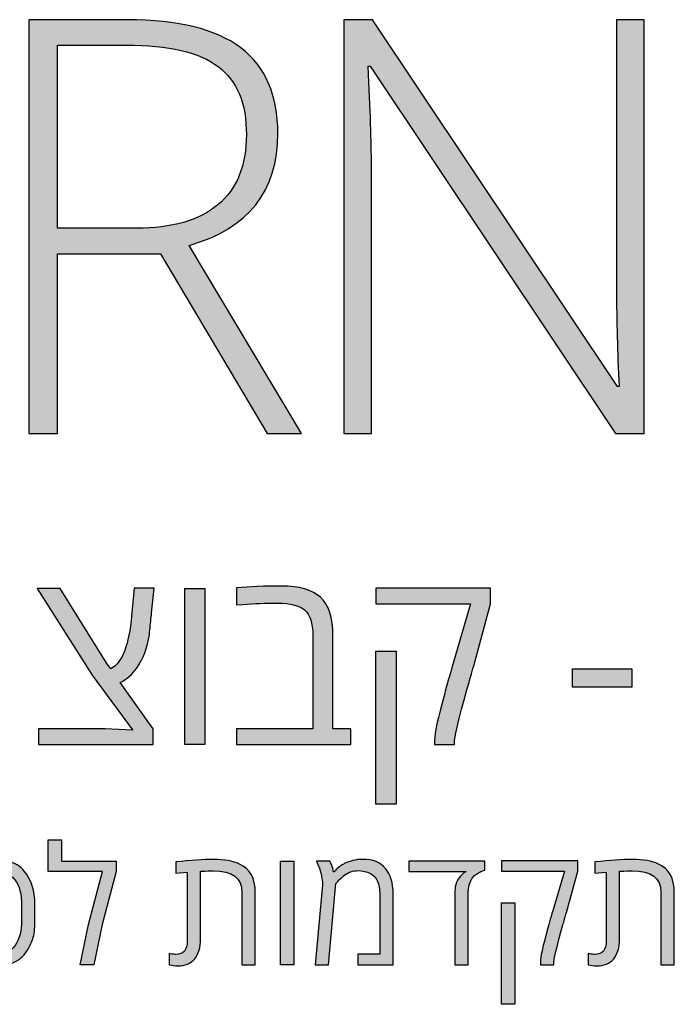
# Model space of a CAD drawing. Units: inches. Extents: x 0 to 2100, y 0 to 1485.
# Drawn here: x 1755 to 1793, y 183 to 239 of the extents above; entities that cross this region are included whole.
import ezdxf

# ---------------------------------------------------------------- set-up
doc = ezdxf.new("R2010")
doc.units = ezdxf.units.IN
doc.header["$MEASUREMENT"] = 0
doc.layers.add('BARNEA LOGO', color=7, linetype='Continuous')

# ---------------------------------------------------------------- blocks, each defined once
blk = doc.blocks.new('Logo Barnea New')
at = {"layer": 'BARNEA LOGO'}
h = blk.add_hatch(color=7, dxfattribs=at)
h.dxf.hatch_style = 2
edge = h.paths.add_edge_path()
edge.add_spline(control_points=[(1319.01, 86.583), (1319.01, 84.709), (1318.054, 83.501), (1316.142, 82.96), (1316.142, 82.96), (1319.78, 76.87), (1319.78, 76.87), (1319.78, 76.87), (1318.662, 76.87), (1318.662, 76.87), (1318.662, 76.87), (1315.207, 82.688), (1315.207, 82.688), (1315.207, 82.688), (1311.881, 82.688), (1311.881, 82.688), (1311.881, 82.688), (1311.881, 76.87), (1311.881, 76.87), (1311.881, 76.87), (1310.947, 76.87), (1310.947, 76.87), (1310.947, 76.87), (1310.947, 90.266), (1310.947, 90.266), (1310.947, 90.266), (1314.135, 90.266), (1314.135, 90.266), (1315.791, 90.266), (1317.017, 89.961), (1317.814, 89.352), (1318.611, 88.743), (1319.01, 87.82), (1319.01, 86.583)], knot_values=[0, 0, 0, 0, 1, 1, 1, 2, 2, 2, 3, 3, 3, 4, 4, 4, 5, 5, 5, 6, 6, 6, 7, 7, 7, 8, 8, 8, 9, 9, 9, 10, 10, 10, 11, 11, 11, 11], degree=3, periodic=0)
edge = h.paths.add_edge_path()
edge.add_spline(control_points=[(1311.881, 89.441), (1311.881, 89.441), (1311.881, 83.513), (1311.881, 83.513), (1311.881, 83.513), (1314.438, 83.513), (1314.438, 83.513), (1315.58, 83.513), (1316.458, 83.767), (1317.072, 84.276), (1317.686, 84.784), (1317.993, 85.541), (1317.993, 86.546), (1317.993, 87.551), (1317.689, 88.285), (1317.081, 88.747), (1316.473, 89.21), (1315.479, 89.441), (1314.099, 89.441), (1314.099, 89.441), (1311.881, 89.441), (1311.881, 89.441)], knot_values=[0, 0, 0, 0, 1, 1, 1, 2, 2, 2, 3, 3, 3, 4, 4, 4, 5, 5, 5, 6, 6, 6, 7, 7, 7, 7], degree=3, periodic=0)
h = blk.add_hatch(color=7, dxfattribs=at)
h.dxf.hatch_style = 2
edge = h.paths.add_edge_path()
edge.add_spline(control_points=[(1330.871, 76.87), (1330.871, 76.87), (1329.937, 76.87), (1329.937, 76.87), (1329.937, 76.87), (1322.002, 88.763), (1322.002, 88.763), (1322.002, 88.763), (1321.929, 88.763), (1321.929, 88.763), (1322.002, 87.346), (1322.039, 86.277), (1322.039, 85.556), (1322.039, 85.556), (1322.039, 76.87), (1322.039, 76.87), (1322.039, 76.87), (1321.141, 76.87), (1321.141, 76.87), (1321.141, 76.87), (1321.141, 90.266), (1321.141, 90.266), (1321.141, 90.266), (1322.075, 90.266), (1322.075, 90.266), (1322.075, 90.266), (1330.001, 78.391), (1330.001, 78.391), (1330.001, 78.391), (1330.056, 78.391), (1330.056, 78.391), (1330.001, 79.491), (1329.974, 80.535), (1329.974, 81.525), (1329.974, 81.525), (1329.974, 90.266), (1329.974, 90.266), (1329.974, 90.266), (1330.871, 90.266), (1330.871, 90.266), (1330.871, 90.266), (1330.871, 76.87), (1330.871, 76.87)], knot_values=[0, 0, 0, 0, 1, 1, 1, 2, 2, 2, 3, 3, 3, 4, 4, 4, 5, 5, 5, 6, 6, 6, 7, 7, 7, 8, 8, 8, 9, 9, 9, 10, 10, 10, 11, 11, 11, 12, 12, 12, 13, 13, 13, 14, 14, 14, 14], degree=3, periodic=0)
h = blk.add_hatch(color=7, dxfattribs=at)
h.dxf.hatch_style = 2
edge = h.paths.add_edge_path()
edge.add_spline(control_points=[(1314.971, 66.801), (1314.971, 66.801), (1311.261, 66.801), (1311.261, 66.801), (1311.261, 66.801), (1311.261, 67.306), (1311.261, 67.306), (1311.261, 67.306), (1313.415, 67.306), (1313.415, 67.306), (1313.415, 67.306), (1314.307, 67.263), (1314.307, 67.263), (1314.307, 67.263), (1314.307, 67.279), (1314.307, 67.279), (1314.307, 67.279), (1313.003, 69.045), (1313.003, 69.045), (1313.003, 69.045), (1311.222, 71.853), (1311.222, 71.853), (1311.222, 71.853), (1311.962, 71.853), (1311.962, 71.853), (1311.962, 71.853), (1313.473, 69.421), (1313.473, 69.421), (1313.473, 69.421), (1313.599, 69.245), (1313.599, 69.245), (1313.8, 69.365), (1313.952, 69.566), (1314.055, 69.848), (1314.158, 70.13), (1314.232, 70.5), (1314.276, 70.96), (1314.276, 70.96), (1314.363, 71.865), (1314.363, 71.865), (1314.363, 71.865), (1315.008, 71.865), (1315.008, 71.865), (1315.008, 71.865), (1314.923, 71.055), (1314.923, 71.055), (1314.92, 71.029), (1314.913, 70.963), (1314.903, 70.858), (1314.892, 70.753), (1314.883, 70.671), (1314.877, 70.611), (1314.871, 70.553), (1314.862, 70.466), (1314.85, 70.35), (1314.793, 69.937), (1314.655, 69.574), (1314.435, 69.261), (1314.303, 69.073), (1314.127, 68.923), (1313.908, 68.81), (1313.908, 68.81), (1314.971, 67.306), (1314.971, 67.306), (1314.971, 67.306), (1314.971, 66.801), (1314.971, 66.801)], knot_values=[0, 0, 0, 0, 1, 1, 1, 2, 2, 2, 3, 3, 3, 4, 4, 4, 5, 5, 5, 6, 6, 6, 7, 7, 7, 8, 8, 8, 9, 9, 9, 10, 10, 10, 11, 11, 11, 12, 12, 12, 13, 13, 13, 14, 14, 14, 15, 15, 15, 16, 16, 16, 17, 17, 17, 18, 18, 18, 19, 19, 19, 20, 20, 20, 21, 21, 21, 22, 22, 22, 22], degree=3, periodic=0)
h = blk.add_hatch(color=7, dxfattribs=at)
h.dxf.hatch_style = 2
h.paths.add_polyline_path([(1316.649, 66.801), (1315.999, 66.801), (1315.999, 71.853), (1316.649, 71.853)])
h = blk.add_hatch(color=7, dxfattribs=at)
h.dxf.hatch_style = 2
edge = h.paths.add_edge_path()
edge.add_spline(control_points=[(1319.144, 71.931), (1319.705, 71.931), (1320.12, 71.809), (1320.389, 71.565), (1320.658, 71.321), (1320.793, 70.908), (1320.793, 70.326), (1320.793, 70.326), (1320.793, 67.306), (1320.793, 67.306), (1320.793, 67.306), (1321.368, 67.306), (1321.368, 67.306), (1321.368, 67.306), (1321.368, 66.801), (1321.368, 66.801), (1321.368, 66.801), (1317.676, 66.801), (1317.676, 66.801), (1317.676, 66.801), (1317.676, 67.306), (1317.676, 67.306), (1317.676, 67.306), (1320.143, 67.306), (1320.143, 67.306), (1320.143, 67.306), (1320.143, 70.333), (1320.143, 70.333), (1320.143, 70.736), (1320.052, 71.01), (1319.871, 71.158), (1319.689, 71.305), (1319.402, 71.379), (1319.011, 71.379), (1318.619, 71.379), (1318.241, 71.365), (1317.875, 71.336), (1317.875, 71.336), (1317.676, 71.32), (1317.676, 71.32), (1317.676, 71.32), (1317.676, 71.872), (1317.676, 71.872), (1318.093, 71.912), (1318.583, 71.931), (1319.144, 71.931)], knot_values=[0, 0, 0, 0, 1, 1, 1, 2, 2, 2, 3, 3, 3, 4, 4, 4, 5, 5, 5, 6, 6, 6, 7, 7, 7, 8, 8, 8, 9, 9, 9, 10, 10, 10, 11, 11, 11, 12, 12, 12, 13, 13, 13, 14, 14, 14, 15, 15, 15, 15], degree=3, periodic=0)
h = blk.add_hatch(color=7, dxfattribs=at)
h.dxf.hatch_style = 2
edge = h.paths.add_edge_path()
edge.add_spline(control_points=[(1324.732, 66.932), (1324.732, 66.932), (1324.732, 66.801), (1324.732, 66.801), (1324.732, 66.801), (1324.082, 66.801), (1324.082, 66.801), (1324.082, 66.801), (1324.082, 66.934), (1324.082, 66.934), (1324.082, 67.159), (1324.188, 67.652), (1324.4, 68.414), (1324.475, 68.704), (1324.571, 69.044), (1324.689, 69.433), (1324.689, 69.433), (1325.249, 71.352), (1325.249, 71.352), (1325.249, 71.352), (1322.183, 71.352), (1322.183, 71.352), (1322.183, 71.352), (1322.183, 71.857), (1322.183, 71.857), (1322.183, 71.857), (1325.899, 71.857), (1325.899, 71.857), (1325.899, 71.857), (1325.899, 71.352), (1325.899, 71.352), (1325.899, 71.352), (1325.35, 69.345), (1325.35, 69.345), (1325.281, 69.105), (1325.225, 68.906), (1325.181, 68.75), (1324.906, 67.783), (1324.756, 67.177), (1324.732, 66.932)], knot_values=[0, 0, 0, 0, 1, 1, 1, 2, 2, 2, 3, 3, 3, 4, 4, 4, 5, 5, 5, 6, 6, 6, 7, 7, 7, 8, 8, 8, 9, 9, 9, 10, 10, 10, 11, 11, 11, 12, 12, 12, 13, 13, 13, 13], degree=3, periodic=0)
h.paths.add_polyline_path([(1322.837, 64.87), (1322.187, 64.87), (1322.187, 69.82), (1322.837, 69.82)])
h = blk.add_hatch(color=7, dxfattribs=at)
h.dxf.hatch_style = 2
h.paths.add_polyline_path([(1330.473, 68.654), (1328.55, 68.654), (1328.55, 69.249), (1330.473, 69.249)])
at = {"layer": 'BARNEA LOGO', "true_color": 0xf26d21}
h = blk.add_hatch(color=30, dxfattribs=at)
h.dxf.hatch_style = 2
h.paths.add_polyline_path([(1312.004, 63.028), (1313.771, 63.028), (1313.771, 62.692), (1313.319, 60.975), (1313.049, 59.671), (1312.613, 59.671), (1312.883, 60.975), (1313.339, 62.692), (1311.572, 62.692), (1311.572, 63.715), (1312.004, 63.715)])
h = blk.add_hatch(color=30, dxfattribs=at)
h.dxf.hatch_style = 2
edge = h.paths.add_edge_path()
edge.add_spline(control_points=[(1310.716, 61.588), (1310.718, 62.328), (1310.429, 62.697), (1309.849, 62.697), (1309.721, 62.697), (1309.595, 62.687), (1309.472, 62.665), (1309.349, 62.643), (1309.261, 62.621), (1309.209, 62.598), (1309.209, 62.598), (1309.131, 62.564), (1309.131, 62.564), (1309.131, 62.564), (1309.131, 62.95), (1309.131, 62.95), (1309.19, 62.981), (1309.292, 63.01), (1309.436, 63.038), (1309.58, 63.066), (1309.724, 63.08), (1309.87, 63.08), (1310.016, 63.08), (1310.151, 63.062), (1310.274, 63.028), (1310.496, 62.965), (1310.671, 62.856), (1310.802, 62.7), (1311.032, 62.421), (1311.148, 62.067), (1311.148, 61.638), (1311.148, 61.638), (1311.148, 61.068), (1311.148, 61.068), (1311.148, 60.831), (1311.123, 60.642), (1311.074, 60.503), (1311.024, 60.363), (1310.967, 60.241), (1310.902, 60.137), (1310.837, 60.033), (1310.76, 59.945), (1310.673, 59.874), (1310.585, 59.803), (1310.47, 59.743), (1310.328, 59.693), (1310.186, 59.644), (1309.998, 59.619), (1309.765, 59.619), (1309.532, 59.619), (1309.345, 59.644), (1309.204, 59.692), (1309.204, 59.692), (1309.131, 59.714), (1309.131, 59.714), (1309.131, 59.714), (1309.131, 60.088), (1309.131, 60.088), (1309.358, 60.03), (1309.613, 60.002), (1309.893, 60.002), (1310.175, 60.002), (1310.382, 60.105), (1310.516, 60.313), (1310.649, 60.521), (1310.716, 60.776), (1310.716, 61.079), (1310.716, 61.079), (1310.716, 61.588), (1310.716, 61.588)], knot_values=[0, 0, 0, 0, 1, 1, 1, 2, 2, 2, 3, 3, 3, 4, 4, 4, 5, 5, 5, 6, 6, 6, 7, 7, 7, 8, 8, 8, 9, 9, 9, 10, 10, 10, 11, 11, 11, 12, 12, 12, 13, 13, 13, 14, 14, 14, 15, 15, 15, 16, 16, 16, 17, 17, 17, 18, 18, 18, 19, 19, 19, 20, 20, 20, 21, 21, 21, 22, 22, 22, 23, 23, 23, 23], degree=3, periodic=0)
h = blk.add_hatch(color=30, dxfattribs=at)
h.dxf.hatch_style = 2
edge = h.paths.add_edge_path()
edge.add_spline(control_points=[(1315.753, 59.635), (1315.677, 59.635), (1315.59, 59.647), (1315.493, 59.671), (1315.493, 59.671), (1315.493, 60.028), (1315.493, 60.028), (1315.62, 60.01), (1315.69, 60.002), (1315.704, 60.002), (1315.952, 60.002), (1316.076, 60.149), (1316.076, 60.444), (1316.076, 60.444), (1316.076, 62.663), (1316.076, 62.663), (1316.076, 62.663), (1315.709, 62.63), (1315.709, 62.63), (1315.709, 62.63), (1315.709, 62.996), (1315.709, 62.996), (1316.193, 63.052), (1316.603, 63.08), (1316.938, 63.08), (1317.274, 63.08), (1317.55, 63.029), (1317.766, 62.929), (1318.109, 62.768), (1318.28, 62.462), (1318.28, 62.013), (1318.28, 62.013), (1318.28, 59.671), (1318.28, 59.671), (1318.28, 59.671), (1317.848, 59.671), (1317.848, 59.671), (1317.848, 59.671), (1317.848, 62.018), (1317.848, 62.018), (1317.848, 62.481), (1317.538, 62.713), (1316.919, 62.713), (1316.842, 62.713), (1316.705, 62.708), (1316.508, 62.697), (1316.508, 62.697), (1316.508, 60.504), (1316.508, 60.504), (1316.508, 60.23), (1316.445, 60.016), (1316.32, 59.864), (1316.195, 59.711), (1316.006, 59.635), (1315.753, 59.635)], knot_values=[0, 0, 0, 0, 1, 1, 1, 2, 2, 2, 3, 3, 3, 4, 4, 4, 5, 5, 5, 6, 6, 6, 7, 7, 7, 8, 8, 8, 9, 9, 9, 10, 10, 10, 11, 11, 11, 12, 12, 12, 13, 13, 13, 14, 14, 14, 15, 15, 15, 16, 16, 16, 17, 17, 17, 18, 18, 18, 18], degree=3, periodic=0)
h = blk.add_hatch(color=30, dxfattribs=at)
h.dxf.hatch_style = 2
h.paths.add_polyline_path([(1319.531, 59.671), (1319.099, 59.671), (1319.099, 63.028), (1319.531, 63.028)])
h = blk.add_hatch(color=30, dxfattribs=at)
h.dxf.hatch_style = 2
edge = h.paths.add_edge_path()
edge.add_spline(control_points=[(1321.758, 63.082), (1322.086, 63.082), (1322.332, 62.983), (1322.496, 62.786), (1322.66, 62.588), (1322.742, 62.315), (1322.742, 61.968), (1322.742, 61.968), (1322.742, 59.671), (1322.742, 59.671), (1322.742, 59.671), (1321.597, 59.671), (1321.597, 59.671), (1321.597, 59.671), (1321.597, 60.007), (1321.597, 60.007), (1321.597, 60.007), (1322.31, 60.007), (1322.31, 60.007), (1322.31, 60.007), (1322.31, 61.948), (1322.31, 61.948), (1322.31, 62.46), (1322.076, 62.716), (1321.606, 62.716), (1321.443, 62.716), (1321.302, 62.67), (1321.182, 62.578), (1321.06, 62.486), (1320.964, 62.393), (1320.892, 62.299), (1320.892, 62.299), (1320.645, 59.671), (1320.645, 59.671), (1320.645, 59.671), (1320.213, 59.671), (1320.213, 59.671), (1320.213, 59.671), (1320.456, 62.252), (1320.456, 62.252), (1320.456, 62.252), (1320.456, 62.309), (1320.456, 62.309), (1320.456, 62.341), (1320.444, 62.421), (1320.42, 62.549), (1320.396, 62.677), (1320.366, 62.783), (1320.329, 62.866), (1320.329, 62.866), (1320.262, 63.028), (1320.262, 63.028), (1320.262, 63.028), (1320.694, 63.028), (1320.694, 63.028), (1320.741, 62.95), (1320.781, 62.832), (1320.814, 62.674), (1320.814, 62.674), (1320.832, 62.674), (1320.832, 62.674), (1320.921, 62.782), (1321.014, 62.862), (1321.111, 62.915), (1321.316, 63.026), (1321.532, 63.082), (1321.758, 63.082)], knot_values=[0, 0, 0, 0, 1, 1, 1, 2, 2, 2, 3, 3, 3, 4, 4, 4, 5, 5, 5, 6, 6, 6, 7, 7, 7, 8, 8, 8, 9, 9, 9, 10, 10, 10, 11, 11, 11, 12, 12, 12, 13, 13, 13, 14, 14, 14, 15, 15, 15, 16, 16, 16, 17, 17, 17, 18, 18, 18, 19, 19, 19, 20, 20, 20, 21, 21, 21, 22, 22, 22, 22], degree=3, periodic=0)
h = blk.add_hatch(color=30, dxfattribs=at)
h.dxf.hatch_style = 2
edge = h.paths.add_edge_path()
edge.add_spline(control_points=[(1325.706, 63.028), (1325.706, 63.028), (1325.706, 62.731), (1325.706, 62.731), (1325.349, 62.629), (1325.17, 62.379), (1325.17, 61.982), (1325.17, 61.982), (1325.17, 59.671), (1325.17, 59.671), (1325.17, 59.671), (1324.738, 59.671), (1324.738, 59.671), (1324.738, 59.671), (1324.738, 61.982), (1324.738, 61.982), (1324.738, 62.188), (1324.777, 62.346), (1324.855, 62.455), (1324.933, 62.564), (1325.012, 62.639), (1325.092, 62.679), (1325.092, 62.679), (1325.092, 62.692), (1325.092, 62.692), (1325.092, 62.692), (1323.255, 62.692), (1323.255, 62.692), (1323.255, 62.692), (1323.255, 63.028), (1323.255, 63.028), (1323.255, 63.028), (1325.706, 63.028), (1325.706, 63.028)], knot_values=[0, 0, 0, 0, 1, 1, 1, 2, 2, 2, 3, 3, 3, 4, 4, 4, 5, 5, 5, 6, 6, 6, 7, 7, 7, 8, 8, 8, 9, 9, 9, 10, 10, 10, 11, 11, 11, 11], degree=3, periodic=0)
h = blk.add_hatch(color=30, dxfattribs=at)
h.dxf.hatch_style = 2
edge = h.paths.add_edge_path()
edge.add_spline(control_points=[(1327.941, 59.758), (1327.941, 59.758), (1327.941, 59.671), (1327.941, 59.671), (1327.941, 59.671), (1327.509, 59.671), (1327.509, 59.671), (1327.509, 59.671), (1327.509, 59.759), (1327.509, 59.759), (1327.509, 59.909), (1327.579, 60.237), (1327.72, 60.743), (1327.77, 60.936), (1327.834, 61.161), (1327.912, 61.42), (1327.912, 61.42), (1328.284, 62.695), (1328.284, 62.695), (1328.284, 62.695), (1326.247, 62.695), (1326.247, 62.695), (1326.247, 62.695), (1326.247, 63.03), (1326.247, 63.03), (1326.247, 63.03), (1328.716, 63.03), (1328.716, 63.03), (1328.716, 63.03), (1328.716, 62.695), (1328.716, 62.695), (1328.716, 62.695), (1328.351, 61.361), (1328.351, 61.361), (1328.306, 61.202), (1328.268, 61.07), (1328.239, 60.966), (1328.056, 60.324), (1327.957, 59.921), (1327.941, 59.758)], knot_values=[0, 0, 0, 0, 1, 1, 1, 2, 2, 2, 3, 3, 3, 4, 4, 4, 5, 5, 5, 6, 6, 6, 7, 7, 7, 8, 8, 8, 9, 9, 9, 10, 10, 10, 11, 11, 11, 12, 12, 12, 13, 13, 13, 13], degree=3, periodic=0)
h.paths.add_polyline_path([(1326.681, 58.388), (1326.249, 58.388), (1326.249, 61.677), (1326.681, 61.677)])
h = blk.add_hatch(color=30, dxfattribs=at)
h.dxf.hatch_style = 2
edge = h.paths.add_edge_path()
edge.add_spline(control_points=[(1329.317, 59.635), (1329.241, 59.635), (1329.154, 59.647), (1329.057, 59.671), (1329.057, 59.671), (1329.057, 60.028), (1329.057, 60.028), (1329.184, 60.01), (1329.254, 60.002), (1329.268, 60.002), (1329.516, 60.002), (1329.64, 60.149), (1329.64, 60.444), (1329.64, 60.444), (1329.64, 62.663), (1329.64, 62.663), (1329.64, 62.663), (1329.273, 62.63), (1329.273, 62.63), (1329.273, 62.63), (1329.273, 62.996), (1329.273, 62.996), (1329.757, 63.052), (1330.167, 63.08), (1330.502, 63.08), (1330.838, 63.08), (1331.114, 63.029), (1331.33, 62.929), (1331.673, 62.768), (1331.844, 62.462), (1331.844, 62.013), (1331.844, 62.013), (1331.844, 59.671), (1331.844, 59.671), (1331.844, 59.671), (1331.412, 59.671), (1331.412, 59.671), (1331.412, 59.671), (1331.412, 62.018), (1331.412, 62.018), (1331.412, 62.481), (1331.102, 62.713), (1330.483, 62.713), (1330.407, 62.713), (1330.27, 62.708), (1330.072, 62.697), (1330.072, 62.697), (1330.072, 60.504), (1330.072, 60.504), (1330.072, 60.23), (1330.009, 60.016), (1329.885, 59.864), (1329.76, 59.711), (1329.571, 59.635), (1329.317, 59.635)], knot_values=[0, 0, 0, 0, 1, 1, 1, 2, 2, 2, 3, 3, 3, 4, 4, 4, 5, 5, 5, 6, 6, 6, 7, 7, 7, 8, 8, 8, 9, 9, 9, 10, 10, 10, 11, 11, 11, 12, 12, 12, 13, 13, 13, 14, 14, 14, 15, 15, 15, 16, 16, 16, 17, 17, 17, 18, 18, 18, 18], degree=3, periodic=0)
at = {"layer": 'BARNEA LOGO', "color": 7}
for points in [[(1316.649, 66.801), (1315.999, 66.801), (1315.999, 71.853), (1316.649, 71.853), (1316.649, 66.801)], [(1322.837, 64.87), (1322.187, 64.87), (1322.187, 69.82), (1322.837, 69.82), (1322.837, 64.87)], [(1330.473, 68.654), (1328.55, 68.654), (1328.55, 69.249), (1330.473, 69.249), (1330.473, 68.654)]]:
    blk.add_lwpolyline(points, dxfattribs=at)
at = {"layer": 'BARNEA LOGO', "color": 30, "true_color": 0xf26d21}
for points in [[(1312.004, 63.028), (1313.771, 63.028), (1313.771, 62.692), (1313.319, 60.975), (1313.049, 59.671), (1312.613, 59.671), (1312.883, 60.975), (1313.339, 62.692), (1311.572, 62.692), (1311.572, 63.715), (1312.004, 63.715), (1312.004, 63.028)], [(1319.531, 59.671), (1319.099, 59.671), (1319.099, 63.028), (1319.531, 63.028), (1319.531, 59.671)], [(1326.681, 58.388), (1326.249, 58.388), (1326.249, 61.677), (1326.681, 61.677), (1326.681, 58.388)]]:
    blk.add_lwpolyline(points, dxfattribs=at)
at = {"layer": 'BARNEA LOGO', "color": 7}
for points, knots in [([(1319.01, 86.583), (1319.01, 84.709), (1318.054, 83.501), (1316.142, 82.96), (1316.142, 82.96), (1319.78, 76.87), (1319.78, 76.87), (1319.78, 76.87), (1318.662, 76.87), (1318.662, 76.87), (1318.662, 76.87), (1315.207, 82.688), (1315.207, 82.688), (1315.207, 82.688), (1311.881, 82.688), (1311.881, 82.688), (1311.881, 82.688), (1311.881, 76.87), (1311.881, 76.87), (1311.881, 76.87), (1310.947, 76.87), (1310.947, 76.87), (1310.947, 76.87), (1310.947, 90.266), (1310.947, 90.266), (1310.947, 90.266), (1314.135, 90.266), (1314.135, 90.266), (1315.791, 90.266), (1317.017, 89.961), (1317.814, 89.352), (1318.611, 88.743), (1319.01, 87.82), (1319.01, 86.583)], [0, 0, 0, 0, 1, 1, 1, 2, 2, 2, 3, 3, 3, 4, 4, 4, 5, 5, 5, 6, 6, 6, 7, 7, 7, 8, 8, 8, 9, 9, 9, 10, 10, 10, 11, 11, 11, 11]), ([(1330.871, 76.87), (1330.871, 76.87), (1329.937, 76.87), (1329.937, 76.87), (1329.937, 76.87), (1322.002, 88.763), (1322.002, 88.763), (1322.002, 88.763), (1321.929, 88.763), (1321.929, 88.763), (1322.002, 87.346), (1322.039, 86.277), (1322.039, 85.556), (1322.039, 85.556), (1322.039, 76.87), (1322.039, 76.87), (1322.039, 76.87), (1321.141, 76.87), (1321.141, 76.87), (1321.141, 76.87), (1321.141, 90.266), (1321.141, 90.266), (1321.141, 90.266), (1322.075, 90.266), (1322.075, 90.266), (1322.075, 90.266), (1330.001, 78.391), (1330.001, 78.391), (1330.001, 78.391), (1330.056, 78.391), (1330.056, 78.391), (1330.001, 79.491), (1329.974, 80.535), (1329.974, 81.525), (1329.974, 81.525), (1329.974, 90.266), (1329.974, 90.266), (1329.974, 90.266), (1330.871, 90.266), (1330.871, 90.266), (1330.871, 90.266), (1330.871, 76.87), (1330.871, 76.87)], [0, 0, 0, 0, 1, 1, 1, 2, 2, 2, 3, 3, 3, 4, 4, 4, 5, 5, 5, 6, 6, 6, 7, 7, 7, 8, 8, 8, 9, 9, 9, 10, 10, 10, 11, 11, 11, 12, 12, 12, 13, 13, 13, 14, 14, 14, 14]), ([(1311.881, 89.441), (1311.881, 89.441), (1311.881, 83.513), (1311.881, 83.513), (1311.881, 83.513), (1314.438, 83.513), (1314.438, 83.513), (1315.58, 83.513), (1316.458, 83.767), (1317.072, 84.276), (1317.686, 84.784), (1317.993, 85.541), (1317.993, 86.546), (1317.993, 87.551), (1317.689, 88.285), (1317.081, 88.747), (1316.473, 89.21), (1315.479, 89.441), (1314.099, 89.441), (1314.099, 89.441), (1311.881, 89.441), (1311.881, 89.441)], [0, 0, 0, 0, 1, 1, 1, 2, 2, 2, 3, 3, 3, 4, 4, 4, 5, 5, 5, 6, 6, 6, 7, 7, 7, 7]), ([(1314.971, 66.801), (1314.971, 66.801), (1311.261, 66.801), (1311.261, 66.801), (1311.261, 66.801), (1311.261, 67.306), (1311.261, 67.306), (1311.261, 67.306), (1313.415, 67.306), (1313.415, 67.306), (1313.415, 67.306), (1314.307, 67.263), (1314.307, 67.263), (1314.307, 67.263), (1314.307, 67.279), (1314.307, 67.279), (1314.307, 67.279), (1313.003, 69.045), (1313.003, 69.045), (1313.003, 69.045), (1311.222, 71.853), (1311.222, 71.853), (1311.222, 71.853), (1311.962, 71.853), (1311.962, 71.853), (1311.962, 71.853), (1313.473, 69.421), (1313.473, 69.421), (1313.473, 69.421), (1313.599, 69.245), (1313.599, 69.245), (1313.8, 69.365), (1313.952, 69.566), (1314.055, 69.848), (1314.158, 70.13), (1314.232, 70.5), (1314.276, 70.96), (1314.276, 70.96), (1314.363, 71.865), (1314.363, 71.865), (1314.363, 71.865), (1315.008, 71.865), (1315.008, 71.865), (1315.008, 71.865), (1314.923, 71.055), (1314.923, 71.055), (1314.92, 71.029), (1314.913, 70.963), (1314.903, 70.858), (1314.892, 70.753), (1314.883, 70.671), (1314.877, 70.611), (1314.871, 70.553), (1314.862, 70.466), (1314.85, 70.35), (1314.793, 69.937), (1314.655, 69.574), (1314.435, 69.261), (1314.303, 69.073), (1314.127, 68.923), (1313.908, 68.81), (1313.908, 68.81), (1314.971, 67.306), (1314.971, 67.306), (1314.971, 67.306), (1314.971, 66.801), (1314.971, 66.801)], [0, 0, 0, 0, 1, 1, 1, 2, 2, 2, 3, 3, 3, 4, 4, 4, 5, 5, 5, 6, 6, 6, 7, 7, 7, 8, 8, 8, 9, 9, 9, 10, 10, 10, 11, 11, 11, 12, 12, 12, 13, 13, 13, 14, 14, 14, 15, 15, 15, 16, 16, 16, 17, 17, 17, 18, 18, 18, 19, 19, 19, 20, 20, 20, 21, 21, 21, 22, 22, 22, 22]), ([(1319.144, 71.931), (1319.705, 71.931), (1320.12, 71.809), (1320.389, 71.565), (1320.658, 71.321), (1320.793, 70.908), (1320.793, 70.326), (1320.793, 70.326), (1320.793, 67.306), (1320.793, 67.306), (1320.793, 67.306), (1321.368, 67.306), (1321.368, 67.306), (1321.368, 67.306), (1321.368, 66.801), (1321.368, 66.801), (1321.368, 66.801), (1317.676, 66.801), (1317.676, 66.801), (1317.676, 66.801), (1317.676, 67.306), (1317.676, 67.306), (1317.676, 67.306), (1320.143, 67.306), (1320.143, 67.306), (1320.143, 67.306), (1320.143, 70.333), (1320.143, 70.333), (1320.143, 70.736), (1320.052, 71.01), (1319.871, 71.158), (1319.689, 71.305), (1319.402, 71.379), (1319.011, 71.379), (1318.619, 71.379), (1318.241, 71.365), (1317.875, 71.336), (1317.875, 71.336), (1317.676, 71.32), (1317.676, 71.32), (1317.676, 71.32), (1317.676, 71.872), (1317.676, 71.872), (1318.093, 71.912), (1318.583, 71.931), (1319.144, 71.931)], [0, 0, 0, 0, 1, 1, 1, 2, 2, 2, 3, 3, 3, 4, 4, 4, 5, 5, 5, 6, 6, 6, 7, 7, 7, 8, 8, 8, 9, 9, 9, 10, 10, 10, 11, 11, 11, 12, 12, 12, 13, 13, 13, 14, 14, 14, 15, 15, 15, 15]), ([(1324.732, 66.932), (1324.732, 66.932), (1324.732, 66.801), (1324.732, 66.801), (1324.732, 66.801), (1324.082, 66.801), (1324.082, 66.801), (1324.082, 66.801), (1324.082, 66.934), (1324.082, 66.934), (1324.082, 67.159), (1324.188, 67.652), (1324.4, 68.414), (1324.475, 68.704), (1324.571, 69.044), (1324.689, 69.433), (1324.689, 69.433), (1325.249, 71.352), (1325.249, 71.352), (1325.249, 71.352), (1322.183, 71.352), (1322.183, 71.352), (1322.183, 71.352), (1322.183, 71.857), (1322.183, 71.857), (1322.183, 71.857), (1325.899, 71.857), (1325.899, 71.857), (1325.899, 71.857), (1325.899, 71.352), (1325.899, 71.352), (1325.899, 71.352), (1325.35, 69.345), (1325.35, 69.345), (1325.281, 69.105), (1325.225, 68.906), (1325.181, 68.75), (1324.906, 67.783), (1324.756, 67.177), (1324.732, 66.932)], [0, 0, 0, 0, 1, 1, 1, 2, 2, 2, 3, 3, 3, 4, 4, 4, 5, 5, 5, 6, 6, 6, 7, 7, 7, 8, 8, 8, 9, 9, 9, 10, 10, 10, 11, 11, 11, 12, 12, 12, 13, 13, 13, 13])]:
    blk.add_open_spline(points, degree=3, knots=knots, dxfattribs=at)
at = {"layer": 'BARNEA LOGO', "color": 30, "true_color": 0xf26d21}
for points, knots in [([(1310.716, 61.588), (1310.718, 62.328), (1310.429, 62.697), (1309.849, 62.697), (1309.721, 62.697), (1309.595, 62.687), (1309.472, 62.665), (1309.349, 62.643), (1309.261, 62.621), (1309.209, 62.598), (1309.209, 62.598), (1309.131, 62.564), (1309.131, 62.564), (1309.131, 62.564), (1309.131, 62.95), (1309.131, 62.95), (1309.19, 62.981), (1309.292, 63.01), (1309.436, 63.038), (1309.58, 63.066), (1309.724, 63.08), (1309.87, 63.08), (1310.016, 63.08), (1310.151, 63.062), (1310.274, 63.028), (1310.496, 62.965), (1310.671, 62.856), (1310.802, 62.7), (1311.032, 62.421), (1311.148, 62.067), (1311.148, 61.638), (1311.148, 61.638), (1311.148, 61.068), (1311.148, 61.068), (1311.148, 60.831), (1311.123, 60.642), (1311.074, 60.503), (1311.024, 60.363), (1310.967, 60.241), (1310.902, 60.137), (1310.837, 60.033), (1310.76, 59.945), (1310.673, 59.874), (1310.585, 59.803), (1310.47, 59.743), (1310.328, 59.693), (1310.186, 59.644), (1309.998, 59.619), (1309.765, 59.619), (1309.532, 59.619), (1309.345, 59.644), (1309.204, 59.692), (1309.204, 59.692), (1309.131, 59.714), (1309.131, 59.714), (1309.131, 59.714), (1309.131, 60.088), (1309.131, 60.088), (1309.358, 60.03), (1309.613, 60.002), (1309.893, 60.002), (1310.175, 60.002), (1310.382, 60.105), (1310.516, 60.313), (1310.649, 60.521), (1310.716, 60.776), (1310.716, 61.079), (1310.716, 61.079), (1310.716, 61.588), (1310.716, 61.588)], [0, 0, 0, 0, 1, 1, 1, 2, 2, 2, 3, 3, 3, 4, 4, 4, 5, 5, 5, 6, 6, 6, 7, 7, 7, 8, 8, 8, 9, 9, 9, 10, 10, 10, 11, 11, 11, 12, 12, 12, 13, 13, 13, 14, 14, 14, 15, 15, 15, 16, 16, 16, 17, 17, 17, 18, 18, 18, 19, 19, 19, 20, 20, 20, 21, 21, 21, 22, 22, 22, 23, 23, 23, 23]), ([(1315.753, 59.635), (1315.677, 59.635), (1315.59, 59.647), (1315.493, 59.671), (1315.493, 59.671), (1315.493, 60.028), (1315.493, 60.028), (1315.62, 60.01), (1315.69, 60.002), (1315.704, 60.002), (1315.952, 60.002), (1316.076, 60.149), (1316.076, 60.444), (1316.076, 60.444), (1316.076, 62.663), (1316.076, 62.663), (1316.076, 62.663), (1315.709, 62.63), (1315.709, 62.63), (1315.709, 62.63), (1315.709, 62.996), (1315.709, 62.996), (1316.193, 63.052), (1316.603, 63.08), (1316.938, 63.08), (1317.274, 63.08), (1317.55, 63.029), (1317.766, 62.929), (1318.109, 62.768), (1318.28, 62.462), (1318.28, 62.013), (1318.28, 62.013), (1318.28, 59.671), (1318.28, 59.671), (1318.28, 59.671), (1317.848, 59.671), (1317.848, 59.671), (1317.848, 59.671), (1317.848, 62.018), (1317.848, 62.018), (1317.848, 62.481), (1317.538, 62.713), (1316.919, 62.713), (1316.842, 62.713), (1316.705, 62.708), (1316.508, 62.697), (1316.508, 62.697), (1316.508, 60.504), (1316.508, 60.504), (1316.508, 60.23), (1316.445, 60.016), (1316.32, 59.864), (1316.195, 59.711), (1316.006, 59.635), (1315.753, 59.635)], [0, 0, 0, 0, 1, 1, 1, 2, 2, 2, 3, 3, 3, 4, 4, 4, 5, 5, 5, 6, 6, 6, 7, 7, 7, 8, 8, 8, 9, 9, 9, 10, 10, 10, 11, 11, 11, 12, 12, 12, 13, 13, 13, 14, 14, 14, 15, 15, 15, 16, 16, 16, 17, 17, 17, 18, 18, 18, 18]), ([(1321.758, 63.082), (1322.086, 63.082), (1322.332, 62.983), (1322.496, 62.786), (1322.66, 62.588), (1322.742, 62.315), (1322.742, 61.968), (1322.742, 61.968), (1322.742, 59.671), (1322.742, 59.671), (1322.742, 59.671), (1321.597, 59.671), (1321.597, 59.671), (1321.597, 59.671), (1321.597, 60.007), (1321.597, 60.007), (1321.597, 60.007), (1322.31, 60.007), (1322.31, 60.007), (1322.31, 60.007), (1322.31, 61.948), (1322.31, 61.948), (1322.31, 62.46), (1322.076, 62.716), (1321.606, 62.716), (1321.443, 62.716), (1321.302, 62.67), (1321.182, 62.578), (1321.06, 62.486), (1320.964, 62.393), (1320.892, 62.299), (1320.892, 62.299), (1320.645, 59.671), (1320.645, 59.671), (1320.645, 59.671), (1320.213, 59.671), (1320.213, 59.671), (1320.213, 59.671), (1320.456, 62.252), (1320.456, 62.252), (1320.456, 62.252), (1320.456, 62.309), (1320.456, 62.309), (1320.456, 62.341), (1320.444, 62.421), (1320.42, 62.549), (1320.396, 62.677), (1320.366, 62.783), (1320.329, 62.866), (1320.329, 62.866), (1320.262, 63.028), (1320.262, 63.028), (1320.262, 63.028), (1320.694, 63.028), (1320.694, 63.028), (1320.741, 62.95), (1320.781, 62.832), (1320.814, 62.674), (1320.814, 62.674), (1320.832, 62.674), (1320.832, 62.674), (1320.921, 62.782), (1321.014, 62.862), (1321.111, 62.915), (1321.316, 63.026), (1321.532, 63.082), (1321.758, 63.082)], [0, 0, 0, 0, 1, 1, 1, 2, 2, 2, 3, 3, 3, 4, 4, 4, 5, 5, 5, 6, 6, 6, 7, 7, 7, 8, 8, 8, 9, 9, 9, 10, 10, 10, 11, 11, 11, 12, 12, 12, 13, 13, 13, 14, 14, 14, 15, 15, 15, 16, 16, 16, 17, 17, 17, 18, 18, 18, 19, 19, 19, 20, 20, 20, 21, 21, 21, 22, 22, 22, 22]), ([(1325.706, 63.028), (1325.706, 63.028), (1325.706, 62.731), (1325.706, 62.731), (1325.349, 62.629), (1325.17, 62.379), (1325.17, 61.982), (1325.17, 61.982), (1325.17, 59.671), (1325.17, 59.671), (1325.17, 59.671), (1324.738, 59.671), (1324.738, 59.671), (1324.738, 59.671), (1324.738, 61.982), (1324.738, 61.982), (1324.738, 62.188), (1324.777, 62.346), (1324.855, 62.455), (1324.933, 62.564), (1325.012, 62.639), (1325.092, 62.679), (1325.092, 62.679), (1325.092, 62.692), (1325.092, 62.692), (1325.092, 62.692), (1323.255, 62.692), (1323.255, 62.692), (1323.255, 62.692), (1323.255, 63.028), (1323.255, 63.028), (1323.255, 63.028), (1325.706, 63.028), (1325.706, 63.028)], [0, 0, 0, 0, 1, 1, 1, 2, 2, 2, 3, 3, 3, 4, 4, 4, 5, 5, 5, 6, 6, 6, 7, 7, 7, 8, 8, 8, 9, 9, 9, 10, 10, 10, 11, 11, 11, 11]), ([(1327.941, 59.758), (1327.941, 59.758), (1327.941, 59.671), (1327.941, 59.671), (1327.941, 59.671), (1327.509, 59.671), (1327.509, 59.671), (1327.509, 59.671), (1327.509, 59.759), (1327.509, 59.759), (1327.509, 59.909), (1327.579, 60.237), (1327.72, 60.743), (1327.77, 60.936), (1327.834, 61.161), (1327.912, 61.42), (1327.912, 61.42), (1328.284, 62.695), (1328.284, 62.695), (1328.284, 62.695), (1326.247, 62.695), (1326.247, 62.695), (1326.247, 62.695), (1326.247, 63.03), (1326.247, 63.03), (1326.247, 63.03), (1328.716, 63.03), (1328.716, 63.03), (1328.716, 63.03), (1328.716, 62.695), (1328.716, 62.695), (1328.716, 62.695), (1328.351, 61.361), (1328.351, 61.361), (1328.306, 61.202), (1328.268, 61.07), (1328.239, 60.966), (1328.056, 60.324), (1327.957, 59.921), (1327.941, 59.758)], [0, 0, 0, 0, 1, 1, 1, 2, 2, 2, 3, 3, 3, 4, 4, 4, 5, 5, 5, 6, 6, 6, 7, 7, 7, 8, 8, 8, 9, 9, 9, 10, 10, 10, 11, 11, 11, 12, 12, 12, 13, 13, 13, 13]), ([(1329.317, 59.635), (1329.241, 59.635), (1329.154, 59.647), (1329.057, 59.671), (1329.057, 59.671), (1329.057, 60.028), (1329.057, 60.028), (1329.184, 60.01), (1329.254, 60.002), (1329.268, 60.002), (1329.516, 60.002), (1329.64, 60.149), (1329.64, 60.444), (1329.64, 60.444), (1329.64, 62.663), (1329.64, 62.663), (1329.64, 62.663), (1329.273, 62.63), (1329.273, 62.63), (1329.273, 62.63), (1329.273, 62.996), (1329.273, 62.996), (1329.757, 63.052), (1330.167, 63.08), (1330.502, 63.08), (1330.838, 63.08), (1331.114, 63.029), (1331.33, 62.929), (1331.673, 62.768), (1331.844, 62.462), (1331.844, 62.013), (1331.844, 62.013), (1331.844, 59.671), (1331.844, 59.671), (1331.844, 59.671), (1331.412, 59.671), (1331.412, 59.671), (1331.412, 59.671), (1331.412, 62.018), (1331.412, 62.018), (1331.412, 62.481), (1331.102, 62.713), (1330.483, 62.713), (1330.407, 62.713), (1330.27, 62.708), (1330.072, 62.697), (1330.072, 62.697), (1330.072, 60.504), (1330.072, 60.504), (1330.072, 60.23), (1330.009, 60.016), (1329.885, 59.864), (1329.76, 59.711), (1329.571, 59.635), (1329.317, 59.635)], [0, 0, 0, 0, 1, 1, 1, 2, 2, 2, 3, 3, 3, 4, 4, 4, 5, 5, 5, 6, 6, 6, 7, 7, 7, 8, 8, 8, 9, 9, 9, 10, 10, 10, 11, 11, 11, 12, 12, 12, 13, 13, 13, 14, 14, 14, 15, 15, 15, 16, 16, 16, 17, 17, 17, 18, 18, 18, 18])]:
    blk.add_open_spline(points, degree=3, knots=knots, dxfattribs=at)

msp = doc.modelspace()

# ---------------------------------------------------------------- block references
at = {"layer": 'BARNEA LOGO', "xscale": 1.760775203210565, "yscale": 1.760775203210565, "zscale": 1.760775203210565}
msp.add_blockref('Logo Barnea New', (-552.28, 79.907), dxfattribs=at)

doc.saveas('drawing.dxf')
